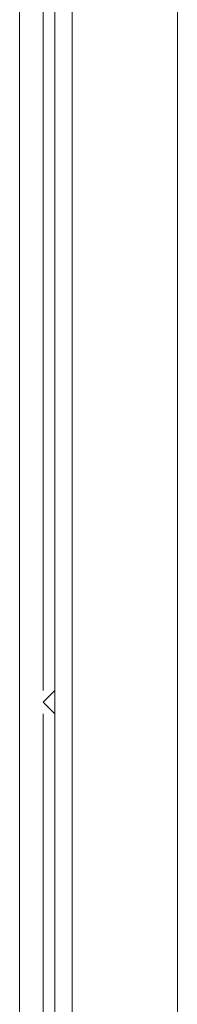
# Model space of a CAD drawing. Extents: x 10 to 738, y 678 to 1249.
# Drawn here: x 41 to 45, y 725 to 752 of the extents above; entities that cross this region are included whole.
import ezdxf

# ---------------------------------------------------------------- set-up
doc = ezdxf.new("R2010")
doc.units = 0
doc.header["$MEASUREMENT"] = 0
doc.layers.add('Livello 1', color=7, linetype='Continuous')

# ---------------------------------------------------------------- blocks, each defined once
blk = doc.blocks.new('block 758')
at = {"layer": 'Livello 1', "color": 7, "lineweight": 5, "true_color": 0xffffff}
blk.add_lwpolyline([(40.826, 763.266), (40.826, 702.699)], dxfattribs=at)
blk = doc.blocks.new('block 766')
at = {"layer": 'Livello 1', "color": 7, "lineweight": 5, "true_color": 0xffffff}
blk.add_lwpolyline([(41.457, 761.689), (41.457, 733.455)], dxfattribs=at)
blk = doc.blocks.new('block 767')
at = {"layer": 'Livello 1', "color": 7, "lineweight": 5, "true_color": 0xffffff}
blk.add_lwpolyline([(41.457, 732.826), (41.457, 704.75)], dxfattribs=at)
blk = doc.blocks.new('block 773')
at = {"layer": 'Livello 1', "color": 7, "lineweight": 5, "true_color": 0xffffff}
blk.add_lwpolyline([(41.772, 695.444), (41.772, 769.735)], dxfattribs=at)
blk = doc.blocks.new('block 774')
at = {"layer": 'Livello 1', "color": 7, "lineweight": 5, "true_color": 0xffffff}
blk.add_lwpolyline([(41.772, 769.733), (41.772, 695.444)], dxfattribs=at)
blk = doc.blocks.new('block 776')
at = {"layer": 'Livello 1', "color": 7, "lineweight": 5, "true_color": 0xffffff}
blk.add_lwpolyline([(42.246, 769.418), (42.246, 695.757)], dxfattribs=at)
blk = doc.blocks.new('block 777')
at = {"layer": 'Livello 1', "color": 7, "lineweight": 5, "true_color": 0xffffff}
blk.add_lwpolyline([(45.085, 769.418), (45.085, 695.757)], dxfattribs=at)
blk = doc.blocks.new('block 3430')
at = {"layer": 'Livello 1', "color": 7, "lineweight": 5, "true_color": 0xffffff}
blk.add_lwpolyline([(41.772, 733.456), (41.616, 733.3), (41.457, 733.141), (41.772, 732.826)], dxfattribs=at)

msp = doc.modelspace()

# ---------------------------------------------------------------- block references
at = {"layer": 'Livello 1'}
for name in ['block 773', 'block 774', 'block 776', 'block 777', 'block 758', 'block 766', 'block 3430', 'block 767']:
    msp.add_blockref(name, (0, 0), dxfattribs=at)

doc.saveas('drawing.dxf')
